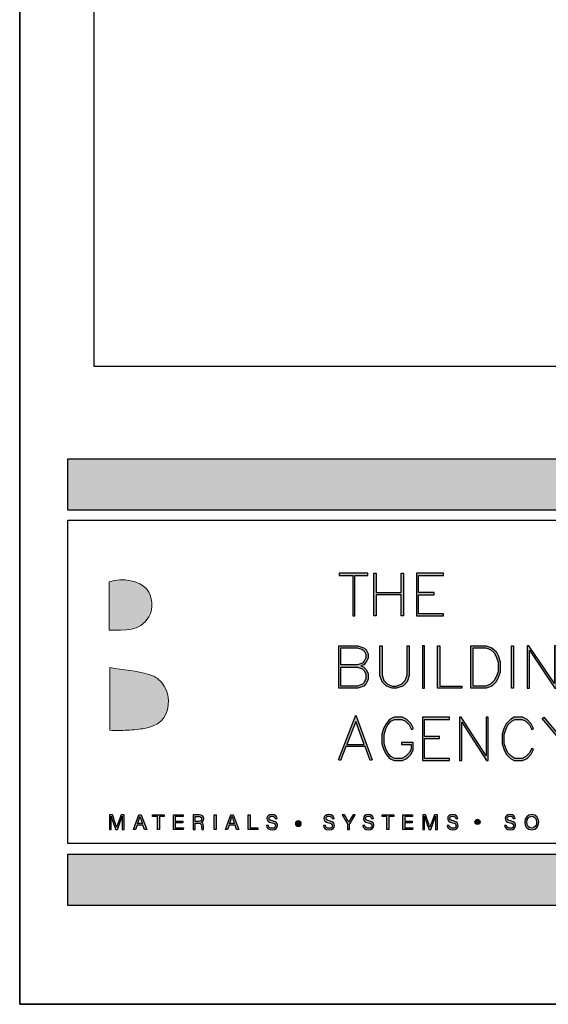
# Model space of a CAD drawing. Units: millimetres. Extents: x 602561 to 606554, y 79393 to 88086.
# Drawn here: x 604040 to 604090, y 82004 to 82098 of the extents above; entities that cross this region are included whole.
import ezdxf

# ---------------------------------------------------------------- set-up
doc = ezdxf.new("R2010")
doc.units = ezdxf.units.MM
doc.layers.get('Defpoints').update_dxf_attribs({"color": 6})
doc.layers.add('0-txt', color=7, linetype='Continuous')
doc.layers.add('_Building Agency Blue', color=7, linetype='Continuous', true_color=0x005d96)

# ---------------------------------------------------------------- blocks, each defined once
blk = doc.blocks.new('Building Agency - LogoBig2')
at = {"layer": '_Building Agency Blue'}
h = blk.add_hatch(color=256, dxfattribs=at)
h.dxf.hatch_style = 1
edge = h.paths.add_edge_path()
edge.add_spline(control_points=[(37.01, 32.89), (35.95, 32.91), (33.97, 32.91), (33.97, 32.91), (33.79, 35.03), (33.62, 36.92), (33.44, 38.92), (33.44, 38.92), (38.89, 38.92), (38.89, 38.92), (37.49, 42.55), (36.15, 45.99), (34.72, 49.69), (33.58, 46.8), (32.54, 44.16), (31.47, 41.47), (30.35, 42.21), (29.33, 42.88), (27.96, 43.78), (28.33, 43.98), (28.67, 44.1), (28.92, 44.32), (31.59, 46.74), (32.28, 50.37), (30.59, 53.55), (30.18, 54.33), (30.19, 54.92), (30.5, 55.69), (31.59, 58.39), (31.56, 58.4), (34.52, 58.4), (37.79, 58.4), (37.79, 58.4), (38.98, 55.32), (42.54, 46.07), (46.09, 36.81), (49.65, 27.56), (49.78, 27.2), (49.89, 26.84), (50.07, 26.32), (48, 26.32), (46.06, 26.29), (44.12, 26.35), (43.87, 26.36), (43.54, 26.79), (43.42, 27.1), (42.77, 28.7), (42.14, 30.31), (41.57, 31.95), (41.32, 32.68), (40.96, 32.96), (40.16, 32.93), (38.06, 32.87), (37.01, 32.89), (37.01, 32.89)], knot_values=[0, 0, 0, 0, 1, 2, 3, 4, 5, 6, 7, 8, 9, 10, 11, 12, 13, 14, 15, 16, 17, 18, 19, 20, 21, 22, 23, 24, 25, 26, 27, 28, 29, 30, 31, 32, 33, 34, 35, 36, 37, 38, 39, 40, 41, 42, 43, 44, 45, 46, 47, 48, 49, 50, 51, 51, 51, 51, 52], degree=3, periodic=0)
h = blk.add_hatch(color=256, dxfattribs=at)
h.dxf.hatch_style = 1
edge = h.paths.add_edge_path()
edge.add_spline(control_points=[(19.54, 45.43), (19.54, 45.43), (19.54, 52.25), (19.54, 52.25), (21.41, 52.86), (23.8, 52.38), (24.79, 51.2), (25.63, 50.2), (25.8, 48.52), (25.08, 47.31), (23.8, 45.17), (21.69, 45.46), (19.54, 45.43)], knot_values=[0, 0, 0, 0, 1, 1, 1, 2, 2, 2, 3, 3, 3, 4, 4, 4, 4], degree=3, periodic=0)
h = blk.add_hatch(color=256, dxfattribs=at)
h.dxf.hatch_style = 1
h.paths.add_polyline_path([(54.03, 47.44), (54.03, 53.13), (55.84, 53.13), (55.84, 53.43), (51.82, 53.43), (51.82, 53.13), (53.73, 53.13), (53.73, 47.44)])
h = blk.add_hatch(color=256, dxfattribs=at)
h.dxf.hatch_style = 1
h.paths.add_polyline_path([(57.01, 53.43), (57.01, 50.72), (60.54, 50.72), (60.54, 53.43), (60.84, 53.43), (60.84, 47.44), (60.54, 47.44), (60.54, 50.42), (57.01, 50.42), (57.01, 47.44), (56.71, 47.44), (56.71, 53.43)])
h = blk.add_hatch(color=256, dxfattribs=at)
h.dxf.hatch_style = 1
h.paths.add_polyline_path([(65.17, 50.72), (62.98, 50.72), (62.98, 53.13), (66.47, 53.13), (66.47, 53.43), (62.68, 53.43), (62.68, 47.44), (66.47, 47.44), (66.47, 47.74), (62.98, 47.74), (62.98, 50.42), (65.17, 50.42)])
h = blk.add_hatch(color=256, dxfattribs=at)
h.dxf.hatch_style = 1
h.paths.add_polyline_path([(54.87, 40.41), (55.27, 40.26), (55.59, 39.94), (55.89, 39.33), (55.89, 38.51), (55.59, 37.9), (55.27, 37.58), (54.47, 37.28), (51.77, 37.28), (51.77, 43.26), (54.47, 43.26), (55.25, 42.97), (55.58, 42.75), (55.89, 42.12), (55.89, 41.49), (55.59, 40.88), (55.27, 40.56)])
h.paths.add_polyline_path([(52.07, 40.26), (54.41, 40.26), (55.1, 40), (55.34, 39.76), (55.59, 39.26), (55.59, 38.58), (55.34, 38.07), (55.1, 37.84), (54.41, 37.58), (52.07, 37.58)], flags=16)
h.paths.add_polyline_path([(52.07, 40.56), (52.07, 42.96), (54.41, 42.96), (55.12, 42.7), (55.35, 42.55), (55.59, 42.05), (55.59, 41.56), (55.34, 41.06), (55.1, 40.82), (54.41, 40.56)], flags=16)
h = blk.add_hatch(color=256, dxfattribs=at)
h.dxf.hatch_style = 1
h.paths.add_polyline_path([(57.85, 43.26), (57.85, 39.13), (58.11, 38.35), (58.62, 37.84), (59.31, 37.58), (59.82, 37.58), (60.6, 37.84), (61.11, 38.35), (61.37, 39.13), (61.37, 43.26), (61.67, 43.26), (61.67, 39.08), (61.38, 38.18), (60.77, 37.58), (59.87, 37.28), (59.26, 37.28), (58.46, 37.58), (57.85, 38.18), (57.55, 39.08), (57.55, 43.26)])
h = blk.add_hatch(color=256, dxfattribs=at)
h.dxf.hatch_style = 1
h.paths.add_polyline_path([(63.52, 43.26), (63.52, 37.28), (63.82, 37.28), (63.82, 43.26)])
h = blk.add_hatch(color=256, dxfattribs=at)
h.dxf.hatch_style = 1
h.paths.add_polyline_path([(69.08, 37.28), (65.66, 37.28), (65.66, 43.26), (65.96, 43.26), (65.96, 37.58), (69.08, 37.58)])
h = blk.add_hatch(color=256, dxfattribs=at)
h.dxf.hatch_style = 1
h.paths.add_polyline_path([(70.33, 37.28), (70.33, 43.26), (72.46, 43.26), (73.26, 42.97), (73.86, 42.46), (74.16, 41.87), (74.45, 40.99), (74.45, 39.54), (74.16, 38.77), (73.86, 38.18), (73.26, 37.58), (72.46, 37.28)])
h.paths.add_polyline_path([(70.63, 37.58), (70.63, 42.96), (72.41, 42.96), (73.1, 42.7), (73.62, 42.27), (73.88, 41.75), (74.15, 40.95), (74.15, 39.6), (73.88, 38.89), (73.62, 38.35), (73.1, 37.84), (72.41, 37.58)], flags=16)
h = blk.add_hatch(color=256, dxfattribs=at)
h.dxf.hatch_style = 1
h.paths.add_polyline_path([(76.01, 37.28), (76.01, 43.26), (76.31, 43.26), (76.31, 37.28)])
h = blk.add_hatch(color=256, dxfattribs=at)
h.dxf.hatch_style = 1
h.paths.add_polyline_path([(78.25, 43.26), (78.25, 37.28), (78.55, 37.28), (78.55, 42.62), (82.14, 37.28), (82.37, 37.28), (82.37, 43.26), (82.07, 43.26), (82.07, 37.92), (78.48, 43.26)])
h = blk.add_hatch(color=256, dxfattribs=at)
h.dxf.hatch_style = 1
edge = h.paths.add_edge_path()
edge.add_spline(control_points=[(19.6, 40.18), (21.54, 39.86), (23.38, 39.74), (25.11, 39.23), (27.01, 38.67), (28.02, 36.81), (27.82, 34.9), (27.62, 33.03), (26.43, 31.9), (24.27, 31.59), (23.44, 31.47), (22.59, 31.41), (21.75, 31.37), (21.07, 31.33), (20.38, 31.36), (19.6, 31.36), (19.6, 31.36), (19.6, 40.18), (19.6, 40.18)], knot_values=[0, 0, 0, 0, 1, 1, 1, 2, 2, 2, 3, 3, 3, 4, 4, 4, 5, 5, 5, 6, 6, 6, 6], degree=3, periodic=0)
h = blk.add_hatch(color=256, dxfattribs=at)
h.dxf.hatch_style = 1
h.paths.add_polyline_path([(55.36, 29.37), (54.16, 32.62), (52.9, 29.37)], flags=16)
h.paths.add_polyline_path([(55.47, 29.07), (52.78, 29.07), (52.02, 27.12), (51.75, 27.22), (54.16, 33.47), (56.48, 27.22), (56.2, 27.12)])
h = blk.add_hatch(color=256, dxfattribs=at)
h.dxf.hatch_style = 1
h.paths.add_polyline_path([(82.63, 30.29), (80.35, 33.04), (80.58, 33.23), (82.78, 30.58), (84.89, 33.23), (85.12, 33.05), (82.93, 30.29), (82.93, 27.11), (82.63, 27.11)])
h = blk.add_hatch(color=256, dxfattribs=at)
h.dxf.hatch_style = 1
h.paths.add_polyline_path([(60.59, 29.35), (61.93, 29.35), (61.93, 28.7), (61.68, 28.19), (61.16, 27.67), (60.65, 27.41), (59.6, 27.41), (59.1, 27.66), (58.67, 28.19), (58.4, 28.72), (58.13, 29.53), (58.13, 30.78), (58.4, 31.59), (58.67, 32.12), (59.1, 32.64), (59.6, 32.89), (60.65, 32.89), (61.16, 32.64), (61.68, 32.12), (61.99, 31.49), (62.26, 31.62), (61.93, 32.29), (61.33, 32.89), (60.72, 33.19), (59.53, 33.19), (58.91, 32.88), (58.41, 32.29), (58.12, 31.7), (57.83, 30.83), (57.83, 29.48), (58.12, 28.6), (58.41, 28.02), (58.91, 27.42), (59.53, 27.11), (60.72, 27.11), (61.33, 27.42), (61.93, 28.01), (62.23, 28.63), (62.23, 29.65), (60.59, 29.65)])
h = blk.add_hatch(color=256, dxfattribs=at)
h.dxf.hatch_style = 1
h.paths.add_polyline_path([(65.91, 30.19), (65.91, 30.49), (63.82, 30.49), (63.82, 32.89), (67.31, 32.89), (67.31, 33.19), (63.52, 33.19), (63.52, 27.11), (67.31, 27.11), (67.31, 27.41), (63.82, 27.41), (63.82, 30.19)])
h = blk.add_hatch(color=256, dxfattribs=at)
h.dxf.hatch_style = 1
h.paths.add_polyline_path([(68.74, 33.19), (68.74, 27.11), (69.04, 27.11), (69.04, 32.53), (72.54, 27.11), (72.77, 27.11), (72.77, 33.19), (72.47, 33.19), (72.47, 27.77), (68.97, 33.19)])
h = blk.add_hatch(color=256, dxfattribs=at)
h.dxf.hatch_style = 1
h.paths.add_polyline_path([(79.14, 28.68), (78.87, 28.82), (78.56, 28.19), (78.03, 27.67), (77.53, 27.41), (76.48, 27.41), (76.07, 27.66), (75.54, 28.19), (75.28, 28.72), (75.01, 29.53), (75.01, 30.78), (75.28, 31.59), (75.54, 32.12), (76.07, 32.65), (76.48, 32.89), (77.53, 32.89), (78.03, 32.64), (78.56, 32.11), (78.87, 31.49), (79.14, 31.62), (78.8, 32.29), (78.21, 32.89), (77.6, 33.19), (76.4, 33.19), (75.88, 32.88), (75.29, 32.29), (75, 31.7), (74.71, 30.83), (74.71, 29.48), (75, 28.6), (75.29, 28.01), (75.88, 27.42), (76.4, 27.11), (77.6, 27.11), (78.21, 27.42), (78.8, 28.01)])
h = blk.add_hatch(color=256, dxfattribs=at)
h.dxf.hatch_style = 1
edge = h.paths.add_edge_path()
edge.add_spline(control_points=[(21.34, 18.29), (21.34, 18.68), (21.35, 19.07), (21.35, 19.29), (21.35, 19.29), (21.34, 19.29), (21.34, 19.29), (21.25, 18.95), (20.92, 18.06), (20.68, 17.4), (20.68, 17.4), (20.43, 17.4), (20.43, 17.4), (20.25, 17.93), (19.9, 18.94), (19.8, 19.3), (19.8, 19.3), (19.79, 19.3), (19.79, 19.3), (19.81, 19.06), (19.82, 18.59), (19.82, 18.23), (19.82, 18.23), (19.82, 17.4), (19.82, 17.4), (19.82, 17.4), (19.56, 17.4), (19.56, 17.4), (19.56, 17.4), (19.56, 19.49), (19.56, 19.49), (19.56, 19.49), (19.97, 19.49), (19.97, 19.49), (20.21, 18.84), (20.5, 18), (20.57, 17.74), (20.57, 17.74), (20.57, 17.74), (20.57, 17.74), (20.62, 17.94), (20.96, 18.86), (21.21, 19.49), (21.21, 19.49), (21.61, 19.49), (21.61, 19.49), (21.61, 19.49), (21.61, 17.4), (21.61, 17.4), (21.61, 17.4), (21.34, 17.4), (21.34, 17.4), (21.34, 17.4), (21.34, 18.29), (21.34, 18.29)], knot_values=[0, 0, 0, 0, 1, 1, 1, 2, 2, 2, 3, 3, 3, 4, 4, 4, 5, 5, 5, 6, 6, 6, 7, 7, 7, 8, 8, 8, 9, 9, 9, 10, 10, 10, 11, 11, 11, 12, 12, 12, 13, 13, 13, 14, 14, 14, 15, 15, 15, 16, 16, 16, 17, 17, 17, 18, 18, 18, 18], degree=3, periodic=0)
h = blk.add_hatch(color=256, dxfattribs=at)
h.dxf.hatch_style = 1
h.paths.add_polyline_path([(23.44, 18.03), (23.21, 17.4), (22.94, 17.4), (23.68, 19.49), (24.02, 19.49), (24.8, 17.4), (24.5, 17.4), (24.27, 18.03)])
edge = h.paths.add_edge_path(flags=16)
edge.add_spline(control_points=[(24.2, 18.26), (24, 18.81), (23.89, 19.11), (23.85, 19.26), (23.85, 19.26), (23.85, 19.26), (23.85, 19.26), (23.79, 19.09), (23.67, 18.73), (23.51, 18.26), (23.51, 18.26), (24.2, 18.26), (24.2, 18.26)], knot_values=[0, 0, 0, 0, 1, 1, 1, 2, 2, 2, 3, 3, 3, 4, 4, 4, 4], degree=3, periodic=0)
h = blk.add_hatch(color=256, dxfattribs=at)
h.dxf.hatch_style = 1
h.paths.add_polyline_path([(26.3, 19.25), (25.62, 19.25), (25.62, 19.49), (27.25, 19.49), (27.25, 19.25), (26.58, 19.25), (26.58, 17.4), (26.3, 17.4)])
h = blk.add_hatch(color=256, dxfattribs=at)
h.dxf.hatch_style = 1
h.paths.add_polyline_path([(28.81, 18.38), (28.81, 17.64), (29.96, 17.64), (29.92, 17.4), (28.54, 17.4), (28.54, 19.49), (29.9, 19.49), (29.9, 19.25), (28.81, 19.25), (28.81, 18.61), (29.85, 18.61), (29.85, 18.38)])
h = blk.add_hatch(color=256, dxfattribs=at)
h.dxf.hatch_style = 1
edge = h.paths.add_edge_path(flags=16)
edge.add_spline(control_points=[(31.6, 18.55), (31.6, 18.55), (32.05, 18.55), (32.05, 18.55), (32.37, 18.55), (32.51, 18.67), (32.51, 18.91), (32.51, 19.13), (32.37, 19.26), (32.08, 19.26), (32.08, 19.26), (31.6, 19.26), (31.6, 19.26), (31.6, 19.26), (31.6, 18.55), (31.6, 18.55)], knot_values=[0, 0, 0, 0, 1, 1, 1, 2, 2, 2, 3, 3, 3, 4, 4, 4, 5, 5, 5, 5], degree=3, periodic=0)
edge = h.paths.add_edge_path()
edge.add_spline(control_points=[(31.6, 18.32), (31.6, 18.32), (31.6, 17.4), (31.6, 17.4), (31.6, 17.4), (31.32, 17.4), (31.32, 17.4), (31.32, 17.4), (31.32, 19.49), (31.32, 19.49), (31.32, 19.49), (32.14, 19.49), (32.14, 19.49), (32.57, 19.49), (32.8, 19.26), (32.8, 18.93), (32.8, 18.66), (32.64, 18.49), (32.44, 18.44), (32.61, 18.39), (32.76, 18.27), (32.76, 17.9), (32.76, 17.9), (32.76, 17.81), (32.76, 17.81), (32.76, 17.67), (32.75, 17.49), (32.79, 17.4), (32.79, 17.4), (32.52, 17.4), (32.52, 17.4), (32.48, 17.49), (32.48, 17.65), (32.48, 17.85), (32.48, 17.85), (32.48, 17.89), (32.48, 17.89), (32.48, 18.19), (32.4, 18.32), (32.03, 18.32), (32.03, 18.32), (31.6, 18.32), (31.6, 18.32)], knot_values=[0, 0, 0, 0, 1, 1, 1, 2, 2, 2, 3, 3, 3, 4, 4, 4, 5, 5, 5, 6, 6, 6, 7, 7, 7, 8, 8, 8, 9, 9, 9, 10, 10, 10, 11, 11, 11, 12, 12, 12, 13, 13, 13, 14, 14, 14, 14], degree=3, periodic=0)
h = blk.add_hatch(color=256, dxfattribs=at)
h.dxf.hatch_style = 1
h.paths.add_polyline_path([(34.54, 19.49), (34.54, 17.4), (34.26, 17.4), (34.26, 19.49)])
h = blk.add_hatch(color=256, dxfattribs=at)
h.dxf.hatch_style = 1
edge = h.paths.add_edge_path(flags=16)
edge.add_spline(control_points=[(37.13, 18.26), (36.93, 18.81), (36.82, 19.11), (36.78, 19.26), (36.78, 19.26), (36.77, 19.26), (36.77, 19.26), (36.72, 19.09), (36.6, 18.73), (36.44, 18.26), (36.44, 18.26), (37.13, 18.26), (37.13, 18.26)], knot_values=[0, 0, 0, 0, 1, 1, 1, 2, 2, 2, 3, 3, 3, 4, 4, 4, 4], degree=3, periodic=0)
h.paths.add_polyline_path([(36.37, 18.03), (36.14, 17.4), (35.87, 17.4), (36.61, 19.49), (36.95, 19.49), (37.73, 17.4), (37.43, 17.4), (37.2, 18.03)])
h = blk.add_hatch(color=256, dxfattribs=at)
h.dxf.hatch_style = 1
h.paths.add_polyline_path([(39.05, 19.49), (39.33, 19.49), (39.33, 17.64), (40.42, 17.64), (40.38, 17.4), (39.05, 17.4)])
h = blk.add_hatch(color=256, dxfattribs=at)
h.dxf.hatch_style = 1
edge = h.paths.add_edge_path()
edge.add_spline(control_points=[(41.89, 17.98), (41.95, 17.73), (42.12, 17.6), (42.42, 17.6), (42.75, 17.6), (42.88, 17.75), (42.88, 17.95), (42.88, 18.16), (42.77, 18.27), (42.36, 18.37), (41.86, 18.49), (41.69, 18.66), (41.69, 18.96), (41.69, 19.27), (41.92, 19.52), (42.39, 19.52), (42.89, 19.52), (43.09, 19.23), (43.12, 18.96), (43.12, 18.96), (42.84, 18.96), (42.84, 18.96), (42.8, 19.14), (42.68, 19.3), (42.38, 19.3), (42.12, 19.3), (41.98, 19.18), (41.98, 18.98), (41.98, 18.79), (42.1, 18.71), (42.46, 18.62), (43.06, 18.48), (43.17, 18.24), (43.17, 17.97), (43.17, 17.64), (42.92, 17.37), (42.41, 17.37), (41.88, 17.37), (41.65, 17.66), (41.61, 17.98), (41.61, 17.98), (41.89, 17.98), (41.89, 17.98)], knot_values=[0, 0, 0, 0, 1, 1, 1, 2, 2, 2, 3, 3, 3, 4, 4, 4, 5, 5, 5, 6, 6, 6, 7, 7, 7, 8, 8, 8, 9, 9, 9, 10, 10, 10, 11, 11, 11, 12, 12, 12, 13, 13, 13, 14, 14, 14, 14], degree=3, periodic=0)
h = blk.add_hatch(color=256, dxfattribs=at)
h.dxf.hatch_style = 1
edge = h.paths.add_edge_path()
edge.add_spline(control_points=[(49.89, 17.98), (49.95, 17.73), (50.12, 17.6), (50.42, 17.6), (50.75, 17.6), (50.88, 17.75), (50.88, 17.95), (50.88, 18.16), (50.77, 18.27), (50.35, 18.37), (49.86, 18.49), (49.69, 18.66), (49.69, 18.96), (49.69, 19.27), (49.92, 19.52), (50.39, 19.52), (50.88, 19.52), (51.09, 19.23), (51.12, 18.96), (51.12, 18.96), (50.84, 18.96), (50.84, 18.96), (50.8, 19.14), (50.68, 19.3), (50.38, 19.3), (50.12, 19.3), (49.98, 19.18), (49.98, 18.98), (49.98, 18.79), (50.1, 18.71), (50.46, 18.62), (51.06, 18.48), (51.16, 18.24), (51.16, 17.97), (51.16, 17.64), (50.92, 17.37), (50.4, 17.37), (49.88, 17.37), (49.65, 17.66), (49.61, 17.98), (49.61, 17.98), (49.89, 17.98), (49.89, 17.98)], knot_values=[0, 0, 0, 0, 1, 1, 1, 2, 2, 2, 3, 3, 3, 4, 4, 4, 5, 5, 5, 6, 6, 6, 7, 7, 7, 8, 8, 8, 9, 9, 9, 10, 10, 10, 11, 11, 11, 12, 12, 12, 13, 13, 13, 14, 14, 14, 14], degree=3, periodic=0)
h = blk.add_hatch(color=256, dxfattribs=at)
h.dxf.hatch_style = 1
edge = h.paths.add_edge_path()
edge.add_spline(control_points=[(53.02, 17.4), (53.02, 17.4), (53.02, 18.17), (53.02, 18.17), (53.02, 18.19), (53.02, 18.21), (53.01, 18.22), (53.01, 18.22), (52.27, 19.49), (52.27, 19.49), (52.27, 19.49), (52.59, 19.49), (52.59, 19.49), (52.78, 19.15), (53.08, 18.61), (53.18, 18.43), (53.27, 18.61), (53.58, 19.15), (53.78, 19.49), (53.78, 19.49), (54.07, 19.49), (54.07, 19.49), (54.07, 19.49), (53.31, 18.22), (53.31, 18.22), (53.3, 18.2), (53.3, 18.19), (53.3, 18.16), (53.3, 18.16), (53.3, 17.4), (53.3, 17.4), (53.3, 17.4), (53.02, 17.4), (53.02, 17.4)], knot_values=[0, 0, 0, 0, 1, 1, 1, 2, 2, 2, 3, 3, 3, 4, 4, 4, 5, 5, 5, 6, 6, 6, 7, 7, 7, 8, 8, 8, 9, 9, 9, 10, 10, 10, 11, 11, 11, 11], degree=3, periodic=0)
h = blk.add_hatch(color=256, dxfattribs=at)
h.dxf.hatch_style = 1
edge = h.paths.add_edge_path()
edge.add_spline(control_points=[(55.43, 17.98), (55.49, 17.73), (55.66, 17.6), (55.96, 17.6), (56.29, 17.6), (56.42, 17.75), (56.42, 17.95), (56.42, 18.16), (56.32, 18.27), (55.9, 18.37), (55.4, 18.49), (55.23, 18.66), (55.23, 18.96), (55.23, 19.27), (55.46, 19.52), (55.93, 19.52), (56.43, 19.52), (56.63, 19.23), (56.66, 18.96), (56.66, 18.96), (56.38, 18.96), (56.38, 18.96), (56.34, 19.14), (56.22, 19.3), (55.92, 19.3), (55.66, 19.3), (55.52, 19.18), (55.52, 18.98), (55.52, 18.79), (55.64, 18.71), (56.01, 18.62), (56.6, 18.48), (56.71, 18.24), (56.71, 17.97), (56.71, 17.64), (56.46, 17.37), (55.95, 17.37), (55.42, 17.37), (55.19, 17.66), (55.15, 17.98), (55.15, 17.98), (55.43, 17.98), (55.43, 17.98)], knot_values=[0, 0, 0, 0, 1, 1, 1, 2, 2, 2, 3, 3, 3, 4, 4, 4, 5, 5, 5, 6, 6, 6, 7, 7, 7, 8, 8, 8, 9, 9, 9, 10, 10, 10, 11, 11, 11, 12, 12, 12, 13, 13, 13, 14, 14, 14, 14], degree=3, periodic=0)
h = blk.add_hatch(color=256, dxfattribs=at)
h.dxf.hatch_style = 1
h.paths.add_polyline_path([(58.53, 19.25), (57.86, 19.25), (57.86, 19.49), (59.49, 19.49), (59.49, 19.25), (58.81, 19.25), (58.81, 17.4), (58.53, 17.4)])
h = blk.add_hatch(color=256, dxfattribs=at)
h.dxf.hatch_style = 1
h.paths.add_polyline_path([(61.05, 18.38), (61.05, 17.64), (62.19, 17.64), (62.15, 17.4), (60.77, 17.4), (60.77, 19.49), (62.14, 19.49), (62.14, 19.25), (61.05, 19.25), (61.05, 18.61), (62.09, 18.61), (62.09, 18.38)])
h = blk.add_hatch(color=256, dxfattribs=at)
h.dxf.hatch_style = 1
edge = h.paths.add_edge_path()
edge.add_spline(control_points=[(65.34, 18.29), (65.34, 18.68), (65.35, 19.07), (65.36, 19.29), (65.36, 19.29), (65.35, 19.29), (65.35, 19.29), (65.26, 18.95), (64.92, 18.06), (64.68, 17.4), (64.68, 17.4), (64.43, 17.4), (64.43, 17.4), (64.25, 17.93), (63.9, 18.94), (63.81, 19.3), (63.81, 19.3), (63.8, 19.3), (63.8, 19.3), (63.81, 19.06), (63.82, 18.59), (63.82, 18.23), (63.82, 18.23), (63.82, 17.4), (63.82, 17.4), (63.82, 17.4), (63.56, 17.4), (63.56, 17.4), (63.56, 17.4), (63.56, 19.49), (63.56, 19.49), (63.56, 19.49), (63.97, 19.49), (63.97, 19.49), (64.21, 18.84), (64.5, 18), (64.57, 17.74), (64.57, 17.74), (64.58, 17.74), (64.58, 17.74), (64.63, 17.94), (64.97, 18.86), (65.21, 19.49), (65.21, 19.49), (65.62, 19.49), (65.62, 19.49), (65.62, 19.49), (65.62, 17.4), (65.62, 17.4), (65.62, 17.4), (65.34, 17.4), (65.34, 17.4), (65.34, 17.4), (65.34, 18.29), (65.34, 18.29)], knot_values=[0, 0, 0, 0, 1, 1, 1, 2, 2, 2, 3, 3, 3, 4, 4, 4, 5, 5, 5, 6, 6, 6, 7, 7, 7, 8, 8, 8, 9, 9, 9, 10, 10, 10, 11, 11, 11, 12, 12, 12, 13, 13, 13, 14, 14, 14, 15, 15, 15, 16, 16, 16, 17, 17, 17, 18, 18, 18, 18], degree=3, periodic=0)
h = blk.add_hatch(color=256, dxfattribs=at)
h.dxf.hatch_style = 1
edge = h.paths.add_edge_path()
edge.add_spline(control_points=[(67.27, 17.98), (67.33, 17.73), (67.5, 17.6), (67.8, 17.6), (68.13, 17.6), (68.26, 17.75), (68.26, 17.95), (68.26, 18.16), (68.15, 18.27), (67.73, 18.37), (67.24, 18.49), (67.07, 18.66), (67.07, 18.96), (67.07, 19.27), (67.3, 19.52), (67.77, 19.52), (68.26, 19.52), (68.47, 19.23), (68.5, 18.96), (68.5, 18.96), (68.21, 18.96), (68.21, 18.96), (68.18, 19.14), (68.06, 19.3), (67.76, 19.3), (67.5, 19.3), (67.36, 19.18), (67.36, 18.98), (67.36, 18.79), (67.48, 18.71), (67.84, 18.62), (68.44, 18.48), (68.54, 18.24), (68.54, 17.97), (68.54, 17.64), (68.29, 17.37), (67.78, 17.37), (67.26, 17.37), (67.03, 17.66), (66.99, 17.98), (66.99, 17.98), (67.27, 17.98), (67.27, 17.98)], knot_values=[0, 0, 0, 0, 1, 1, 1, 2, 2, 2, 3, 3, 3, 4, 4, 4, 5, 5, 5, 6, 6, 6, 7, 7, 7, 8, 8, 8, 9, 9, 9, 10, 10, 10, 11, 11, 11, 12, 12, 12, 13, 13, 13, 14, 14, 14, 14], degree=3, periodic=0)
h = blk.add_hatch(color=256, dxfattribs=at)
h.dxf.hatch_style = 1
edge = h.paths.add_edge_path()
edge.add_spline(control_points=[(75.33, 17.98), (75.39, 17.73), (75.56, 17.6), (75.87, 17.6), (76.19, 17.6), (76.32, 17.75), (76.32, 17.95), (76.32, 18.16), (76.22, 18.27), (75.8, 18.37), (75.31, 18.49), (75.14, 18.66), (75.14, 18.96), (75.14, 19.27), (75.36, 19.52), (75.83, 19.52), (76.33, 19.52), (76.53, 19.23), (76.56, 18.96), (76.56, 18.96), (76.28, 18.96), (76.28, 18.96), (76.24, 19.14), (76.13, 19.3), (75.82, 19.3), (75.57, 19.3), (75.42, 19.18), (75.42, 18.98), (75.42, 18.79), (75.54, 18.71), (75.91, 18.62), (76.5, 18.48), (76.61, 18.24), (76.61, 17.97), (76.61, 17.64), (76.36, 17.37), (75.85, 17.37), (75.32, 17.37), (75.1, 17.66), (75.05, 17.98), (75.05, 17.98), (75.33, 17.98), (75.33, 17.98)], knot_values=[0, 0, 0, 0, 1, 1, 1, 2, 2, 2, 3, 3, 3, 4, 4, 4, 5, 5, 5, 6, 6, 6, 7, 7, 7, 8, 8, 8, 9, 9, 9, 10, 10, 10, 11, 11, 11, 12, 12, 12, 13, 13, 13, 14, 14, 14, 14], degree=3, periodic=0)
h = blk.add_hatch(color=256, dxfattribs=at)
h.dxf.hatch_style = 1
edge = h.paths.add_edge_path(flags=16)
edge.add_spline(control_points=[(78.2, 18.45), (78.2, 18), (78.43, 17.61), (78.88, 17.61), (79.36, 17.61), (79.56, 18.01), (79.56, 18.45), (79.56, 18.9), (79.34, 19.28), (78.88, 19.28), (78.41, 19.28), (78.2, 18.9), (78.2, 18.45)], knot_values=[0, 0, 0, 0, 1, 1, 1, 2, 2, 2, 3, 3, 3, 4, 4, 4, 4], degree=3, periodic=0)
edge = h.paths.add_edge_path()
edge.add_spline(control_points=[(79.85, 18.46), (79.85, 17.88), (79.52, 17.37), (78.87, 17.37), (78.25, 17.37), (77.91, 17.85), (77.91, 18.44), (77.91, 19.04), (78.26, 19.52), (78.89, 19.52), (79.48, 19.52), (79.85, 19.08), (79.85, 18.46)], knot_values=[0, 0, 0, 0, 1, 1, 1, 2, 2, 2, 3, 3, 3, 4, 4, 4, 4], degree=3, periodic=0)
h = blk.add_hatch(color=256, dxfattribs=at)
h.dxf.hatch_style = 1
edge = h.paths.add_edge_path()
edge.add_spline(control_points=[(45.68, 18.25), (45.68, 18.45), (45.87, 18.62), (46.1, 18.62), (46.33, 18.62), (46.51, 18.45), (46.51, 18.25), (46.51, 18.04), (46.33, 17.88), (46.1, 17.88), (45.87, 17.88), (45.68, 18.04), (45.68, 18.25)], knot_values=[0, 0, 0, 0, 1, 1, 1, 2, 2, 2, 3, 3, 3, 4, 4, 4, 4], degree=3, periodic=0)
h = blk.add_hatch(color=256, dxfattribs=at)
h.dxf.hatch_style = 1
edge = h.paths.add_edge_path()
edge.add_spline(control_points=[(71.62, 18.49), (71.62, 18.69), (71.46, 18.85), (71.26, 18.85), (71.06, 18.85), (70.89, 18.69), (70.89, 18.49), (70.89, 18.29), (71.06, 18.13), (71.26, 18.13), (71.46, 18.13), (71.62, 18.29), (71.62, 18.49)], knot_values=[0, 0, 0, 0, 1, 1, 1, 2, 2, 2, 3, 3, 3, 4, 4, 4, 4], degree=3, periodic=0)
for points in [[(54.03, 47.44), (54.03, 53.13), (55.84, 53.13), (55.84, 53.43), (51.82, 53.43), (51.82, 53.13), (53.73, 53.13), (53.73, 47.44)], [(57.01, 53.43), (57.01, 50.72), (60.54, 50.72), (60.54, 53.43), (60.84, 53.43), (60.84, 47.44), (60.54, 47.44), (60.54, 50.42), (57.01, 50.42), (57.01, 47.44), (56.71, 47.44), (56.71, 53.43)], [(65.17, 50.72), (62.98, 50.72), (62.98, 53.13), (66.47, 53.13), (66.47, 53.43), (62.68, 53.43), (62.68, 47.44), (66.47, 47.44), (66.47, 47.74), (62.98, 47.74), (62.98, 50.42), (65.17, 50.42)], [(54.87, 40.41), (55.27, 40.26), (55.59, 39.94), (55.89, 39.33), (55.89, 38.51), (55.59, 37.9), (55.27, 37.58), (54.47, 37.28), (51.77, 37.28), (51.77, 43.26), (54.47, 43.26), (55.25, 42.97), (55.58, 42.75), (55.89, 42.12), (55.89, 41.49), (55.59, 40.88), (55.27, 40.56)], [(52.07, 40.56), (52.07, 42.96), (54.41, 42.96), (55.12, 42.7), (55.35, 42.55), (55.59, 42.05), (55.59, 41.56), (55.34, 41.06), (55.1, 40.82), (54.41, 40.56)], [(57.85, 43.26), (57.85, 39.13), (58.11, 38.35), (58.62, 37.84), (59.31, 37.58), (59.82, 37.58), (60.6, 37.84), (61.11, 38.35), (61.37, 39.13), (61.37, 43.26), (61.67, 43.26), (61.67, 39.08), (61.38, 38.18), (60.77, 37.58), (59.87, 37.28), (59.26, 37.28), (58.46, 37.58), (57.85, 38.18), (57.55, 39.08), (57.55, 43.26)], [(63.52, 43.26), (63.52, 37.28), (63.82, 37.28), (63.82, 43.26)], [(69.08, 37.28), (65.66, 37.28), (65.66, 43.26), (65.96, 43.26), (65.96, 37.58), (69.08, 37.58)], [(70.33, 37.28), (70.33, 43.26), (72.46, 43.26), (73.26, 42.97), (73.86, 42.46), (74.16, 41.87), (74.45, 40.99), (74.45, 39.54), (74.16, 38.77), (73.86, 38.18), (73.26, 37.58), (72.46, 37.28)], [(70.63, 37.58), (70.63, 42.96), (72.41, 42.96), (73.1, 42.7), (73.62, 42.27), (73.88, 41.75), (74.15, 40.95), (74.15, 39.6), (73.88, 38.89), (73.62, 38.35), (73.1, 37.84), (72.41, 37.58)], [(76.01, 37.28), (76.01, 43.26), (76.31, 43.26), (76.31, 37.28)], [(78.25, 43.26), (78.25, 37.28), (78.55, 37.28), (78.55, 42.62), (82.14, 37.28), (82.37, 37.28), (82.37, 43.26), (82.07, 43.26), (82.07, 37.92), (78.48, 43.26)], [(52.07, 40.26), (54.41, 40.26), (55.1, 40), (55.34, 39.76), (55.59, 39.26), (55.59, 38.58), (55.34, 38.07), (55.1, 37.84), (54.41, 37.58), (52.07, 37.58)], [(55.47, 29.07), (52.78, 29.07), (52.02, 27.12), (51.75, 27.22), (54.16, 33.47), (56.48, 27.22), (56.2, 27.12)], [(82.63, 30.29), (80.35, 33.04), (80.58, 33.23), (82.78, 30.58), (84.89, 33.23), (85.12, 33.05), (82.93, 30.29), (82.93, 27.11), (82.63, 27.11)], [(55.36, 29.37), (54.16, 32.62), (52.9, 29.37)], [(60.59, 29.35), (61.93, 29.35), (61.93, 28.7), (61.68, 28.19), (61.16, 27.67), (60.65, 27.41), (59.6, 27.41), (59.1, 27.66), (58.67, 28.19), (58.4, 28.72), (58.13, 29.53), (58.13, 30.78), (58.4, 31.59), (58.67, 32.12), (59.1, 32.64), (59.6, 32.89), (60.65, 32.89), (61.16, 32.64), (61.68, 32.12), (61.99, 31.49), (62.26, 31.62), (61.93, 32.29), (61.33, 32.89), (60.72, 33.19), (59.53, 33.19), (58.91, 32.88), (58.41, 32.29), (58.12, 31.7), (57.83, 30.83), (57.83, 29.48), (58.12, 28.6), (58.41, 28.02), (58.91, 27.42), (59.53, 27.11), (60.72, 27.11), (61.33, 27.42), (61.93, 28.01), (62.23, 28.63), (62.23, 29.65), (60.59, 29.65)], [(65.91, 30.19), (65.91, 30.49), (63.82, 30.49), (63.82, 32.89), (67.31, 32.89), (67.31, 33.19), (63.52, 33.19), (63.52, 27.11), (67.31, 27.11), (67.31, 27.41), (63.82, 27.41), (63.82, 30.19)], [(68.74, 33.19), (68.74, 27.11), (69.04, 27.11), (69.04, 32.53), (72.54, 27.11), (72.77, 27.11), (72.77, 33.19), (72.47, 33.19), (72.47, 27.77), (68.97, 33.19)], [(79.14, 28.68), (78.87, 28.82), (78.56, 28.19), (78.03, 27.67), (77.53, 27.41), (76.48, 27.41), (76.07, 27.66), (75.54, 28.19), (75.28, 28.72), (75.01, 29.53), (75.01, 30.78), (75.28, 31.59), (75.54, 32.12), (76.07, 32.65), (76.48, 32.89), (77.53, 32.89), (78.03, 32.64), (78.56, 32.11), (78.87, 31.49), (79.14, 31.62), (78.8, 32.29), (78.21, 32.89), (77.6, 33.19), (76.4, 33.19), (75.88, 32.88), (75.29, 32.29), (75, 31.7), (74.71, 30.83), (74.71, 29.48), (75, 28.6), (75.29, 28.01), (75.88, 27.42), (76.4, 27.11), (77.6, 27.11), (78.21, 27.42), (78.8, 28.01)]]:
    blk.add_lwpolyline(points, close=True, dxfattribs=at)
for points in [[(23.44, 18.03), (23.21, 17.4), (22.94, 17.4), (23.68, 19.49), (24.02, 19.49), (24.8, 17.4), (24.5, 17.4), (24.27, 18.03), (23.44, 18.03)], [(26.3, 19.25), (25.62, 19.25), (25.62, 19.49), (27.25, 19.49), (27.25, 19.25), (26.58, 19.25), (26.58, 17.4), (26.3, 17.4), (26.3, 19.25)], [(28.81, 18.38), (28.81, 17.64), (29.96, 17.64), (29.92, 17.4), (28.54, 17.4), (28.54, 19.49), (29.9, 19.49), (29.9, 19.25), (28.81, 19.25), (28.81, 18.61), (29.85, 18.61), (29.85, 18.38), (28.81, 18.38)], [(34.54, 19.49), (34.54, 17.4), (34.26, 17.4), (34.26, 19.49), (34.54, 19.49)], [(36.37, 18.03), (36.14, 17.4), (35.87, 17.4), (36.61, 19.49), (36.95, 19.49), (37.73, 17.4), (37.43, 17.4), (37.2, 18.03), (36.37, 18.03)], [(39.05, 19.49), (39.33, 19.49), (39.33, 17.64), (40.42, 17.64), (40.38, 17.4), (39.05, 17.4), (39.05, 19.49)], [(58.53, 19.25), (57.86, 19.25), (57.86, 19.49), (59.49, 19.49), (59.49, 19.25), (58.81, 19.25), (58.81, 17.4), (58.53, 17.4), (58.53, 19.25)], [(61.05, 18.38), (61.05, 17.64), (62.19, 17.64), (62.15, 17.4), (60.77, 17.4), (60.77, 19.49), (62.14, 19.49), (62.14, 19.25), (61.05, 19.25), (61.05, 18.61), (62.09, 18.61), (62.09, 18.38), (61.05, 18.38)]]:
    blk.add_lwpolyline(points, dxfattribs=at)
at = {"layer": '_Building Agency Blue', "lineweight": 0}
for points, knots in [([(37.01, 32.89), (35.95, 32.91), (33.97, 32.91), (33.97, 32.91), (33.79, 35.03), (33.62, 36.92), (33.44, 38.92), (33.44, 38.92), (38.89, 38.92), (38.89, 38.92), (37.49, 42.55), (36.15, 45.99), (34.72, 49.69), (33.58, 46.8), (32.54, 44.16), (31.47, 41.47), (30.35, 42.21), (29.33, 42.88), (27.96, 43.78), (28.33, 43.98), (28.67, 44.1), (28.92, 44.32), (31.59, 46.74), (32.28, 50.37), (30.59, 53.55), (30.18, 54.33), (30.19, 54.92), (30.5, 55.69), (31.59, 58.39), (31.56, 58.4), (34.52, 58.4), (37.79, 58.4), (37.79, 58.4), (38.98, 55.32), (42.54, 46.07), (46.09, 36.81), (49.65, 27.56), (49.78, 27.2), (49.89, 26.84), (50.07, 26.32), (48, 26.32), (46.06, 26.29), (44.12, 26.35), (43.87, 26.36), (43.54, 26.79), (43.42, 27.1), (42.77, 28.7), (42.14, 30.31), (41.57, 31.95), (41.32, 32.68), (40.96, 32.96), (40.16, 32.93), (38.06, 32.87), (37.01, 32.89), (37.01, 32.89)], [0, 0, 0, 0, 1, 2, 3, 4, 5, 6, 7, 8, 9, 10, 11, 12, 13, 14, 15, 16, 17, 18, 19, 20, 21, 22, 23, 24, 25, 26, 27, 28, 29, 30, 31, 32, 33, 34, 35, 36, 37, 38, 39, 40, 41, 42, 43, 44, 45, 46, 47, 48, 49, 50, 51, 51, 51, 51, 52]), ([(19.54, 45.43), (19.54, 45.43), (19.54, 52.25), (19.54, 52.25), (21.41, 52.86), (23.8, 52.38), (24.79, 51.2), (25.63, 50.2), (25.8, 48.52), (25.08, 47.31), (23.8, 45.17), (21.69, 45.46), (19.54, 45.43)], [0, 0, 0, 0, 1, 1, 1, 2, 2, 2, 3, 3, 3, 4, 4, 4, 4]), ([(19.6, 40.18), (21.54, 39.86), (23.38, 39.74), (25.11, 39.23), (27.01, 38.67), (28.02, 36.81), (27.82, 34.9), (27.62, 33.03), (26.43, 31.9), (24.27, 31.59), (23.44, 31.47), (22.59, 31.41), (21.75, 31.37), (21.07, 31.33), (20.38, 31.36), (19.6, 31.36), (19.6, 31.36), (19.6, 40.18), (19.6, 40.18)], [0, 0, 0, 0, 1, 1, 1, 2, 2, 2, 3, 3, 3, 4, 4, 4, 5, 5, 5, 6, 6, 6, 6])]:
    blk.add_open_spline(points, degree=3, knots=knots, dxfattribs=at)
at = {"layer": '_Building Agency Blue'}
for points, knots in [([(21.34, 18.29), (21.34, 18.68), (21.35, 19.07), (21.35, 19.29), (21.35, 19.29), (21.34, 19.29), (21.34, 19.29), (21.25, 18.95), (20.92, 18.06), (20.68, 17.4), (20.68, 17.4), (20.43, 17.4), (20.43, 17.4), (20.25, 17.93), (19.9, 18.94), (19.8, 19.3), (19.8, 19.3), (19.79, 19.3), (19.79, 19.3), (19.81, 19.06), (19.82, 18.59), (19.82, 18.23), (19.82, 18.23), (19.82, 17.4), (19.82, 17.4), (19.82, 17.4), (19.56, 17.4), (19.56, 17.4), (19.56, 17.4), (19.56, 19.49), (19.56, 19.49), (19.56, 19.49), (19.97, 19.49), (19.97, 19.49), (20.21, 18.84), (20.5, 18), (20.57, 17.74), (20.57, 17.74), (20.57, 17.74), (20.57, 17.74), (20.62, 17.94), (20.96, 18.86), (21.21, 19.49), (21.21, 19.49), (21.61, 19.49), (21.61, 19.49), (21.61, 19.49), (21.61, 17.4), (21.61, 17.4), (21.61, 17.4), (21.34, 17.4), (21.34, 17.4), (21.34, 17.4), (21.34, 18.29), (21.34, 18.29)], [0, 0, 0, 0, 1, 1, 1, 2, 2, 2, 3, 3, 3, 4, 4, 4, 5, 5, 5, 6, 6, 6, 7, 7, 7, 8, 8, 8, 9, 9, 9, 10, 10, 10, 11, 11, 11, 12, 12, 12, 13, 13, 13, 14, 14, 14, 15, 15, 15, 16, 16, 16, 17, 17, 17, 18, 18, 18, 18]), ([(31.6, 18.32), (31.6, 18.32), (31.6, 17.4), (31.6, 17.4), (31.6, 17.4), (31.32, 17.4), (31.32, 17.4), (31.32, 17.4), (31.32, 19.49), (31.32, 19.49), (31.32, 19.49), (32.14, 19.49), (32.14, 19.49), (32.57, 19.49), (32.8, 19.26), (32.8, 18.93), (32.8, 18.66), (32.64, 18.49), (32.44, 18.44), (32.61, 18.39), (32.76, 18.27), (32.76, 17.9), (32.76, 17.9), (32.76, 17.81), (32.76, 17.81), (32.76, 17.67), (32.75, 17.49), (32.79, 17.4), (32.79, 17.4), (32.52, 17.4), (32.52, 17.4), (32.48, 17.49), (32.48, 17.65), (32.48, 17.85), (32.48, 17.85), (32.48, 17.89), (32.48, 17.89), (32.48, 18.19), (32.4, 18.32), (32.03, 18.32), (32.03, 18.32), (31.6, 18.32), (31.6, 18.32)], [0, 0, 0, 0, 1, 1, 1, 2, 2, 2, 3, 3, 3, 4, 4, 4, 5, 5, 5, 6, 6, 6, 7, 7, 7, 8, 8, 8, 9, 9, 9, 10, 10, 10, 11, 11, 11, 12, 12, 12, 13, 13, 13, 14, 14, 14, 14]), ([(41.89, 17.98), (41.95, 17.73), (42.12, 17.6), (42.42, 17.6), (42.75, 17.6), (42.88, 17.75), (42.88, 17.95), (42.88, 18.16), (42.77, 18.27), (42.36, 18.37), (41.86, 18.49), (41.69, 18.66), (41.69, 18.96), (41.69, 19.27), (41.92, 19.52), (42.39, 19.52), (42.89, 19.52), (43.09, 19.23), (43.12, 18.96), (43.12, 18.96), (42.84, 18.96), (42.84, 18.96), (42.8, 19.14), (42.68, 19.3), (42.38, 19.3), (42.12, 19.3), (41.98, 19.18), (41.98, 18.98), (41.98, 18.79), (42.1, 18.71), (42.46, 18.62), (43.06, 18.48), (43.17, 18.24), (43.17, 17.97), (43.17, 17.64), (42.92, 17.37), (42.41, 17.37), (41.88, 17.37), (41.65, 17.66), (41.61, 17.98), (41.61, 17.98), (41.89, 17.98), (41.89, 17.98)], [0, 0, 0, 0, 1, 1, 1, 2, 2, 2, 3, 3, 3, 4, 4, 4, 5, 5, 5, 6, 6, 6, 7, 7, 7, 8, 8, 8, 9, 9, 9, 10, 10, 10, 11, 11, 11, 12, 12, 12, 13, 13, 13, 14, 14, 14, 14]), ([(49.89, 17.98), (49.95, 17.73), (50.12, 17.6), (50.42, 17.6), (50.75, 17.6), (50.88, 17.75), (50.88, 17.95), (50.88, 18.16), (50.77, 18.27), (50.35, 18.37), (49.86, 18.49), (49.69, 18.66), (49.69, 18.96), (49.69, 19.27), (49.92, 19.52), (50.39, 19.52), (50.88, 19.52), (51.09, 19.23), (51.12, 18.96), (51.12, 18.96), (50.84, 18.96), (50.84, 18.96), (50.8, 19.14), (50.68, 19.3), (50.38, 19.3), (50.12, 19.3), (49.98, 19.18), (49.98, 18.98), (49.98, 18.79), (50.1, 18.71), (50.46, 18.62), (51.06, 18.48), (51.16, 18.24), (51.16, 17.97), (51.16, 17.64), (50.92, 17.37), (50.4, 17.37), (49.88, 17.37), (49.65, 17.66), (49.61, 17.98), (49.61, 17.98), (49.89, 17.98), (49.89, 17.98)], [0, 0, 0, 0, 1, 1, 1, 2, 2, 2, 3, 3, 3, 4, 4, 4, 5, 5, 5, 6, 6, 6, 7, 7, 7, 8, 8, 8, 9, 9, 9, 10, 10, 10, 11, 11, 11, 12, 12, 12, 13, 13, 13, 14, 14, 14, 14]), ([(53.02, 17.4), (53.02, 17.4), (53.02, 18.17), (53.02, 18.17), (53.02, 18.19), (53.02, 18.21), (53.01, 18.22), (53.01, 18.22), (52.27, 19.49), (52.27, 19.49), (52.27, 19.49), (52.59, 19.49), (52.59, 19.49), (52.78, 19.15), (53.08, 18.61), (53.18, 18.43), (53.27, 18.61), (53.58, 19.15), (53.78, 19.49), (53.78, 19.49), (54.07, 19.49), (54.07, 19.49), (54.07, 19.49), (53.31, 18.22), (53.31, 18.22), (53.3, 18.2), (53.3, 18.19), (53.3, 18.16), (53.3, 18.16), (53.3, 17.4), (53.3, 17.4), (53.3, 17.4), (53.02, 17.4), (53.02, 17.4)], [0, 0, 0, 0, 1, 1, 1, 2, 2, 2, 3, 3, 3, 4, 4, 4, 5, 5, 5, 6, 6, 6, 7, 7, 7, 8, 8, 8, 9, 9, 9, 10, 10, 10, 11, 11, 11, 11]), ([(55.43, 17.98), (55.49, 17.73), (55.66, 17.6), (55.96, 17.6), (56.29, 17.6), (56.42, 17.75), (56.42, 17.95), (56.42, 18.16), (56.32, 18.27), (55.9, 18.37), (55.4, 18.49), (55.23, 18.66), (55.23, 18.96), (55.23, 19.27), (55.46, 19.52), (55.93, 19.52), (56.43, 19.52), (56.63, 19.23), (56.66, 18.96), (56.66, 18.96), (56.38, 18.96), (56.38, 18.96), (56.34, 19.14), (56.22, 19.3), (55.92, 19.3), (55.66, 19.3), (55.52, 19.18), (55.52, 18.98), (55.52, 18.79), (55.64, 18.71), (56.01, 18.62), (56.6, 18.48), (56.71, 18.24), (56.71, 17.97), (56.71, 17.64), (56.46, 17.37), (55.95, 17.37), (55.42, 17.37), (55.19, 17.66), (55.15, 17.98), (55.15, 17.98), (55.43, 17.98), (55.43, 17.98)], [0, 0, 0, 0, 1, 1, 1, 2, 2, 2, 3, 3, 3, 4, 4, 4, 5, 5, 5, 6, 6, 6, 7, 7, 7, 8, 8, 8, 9, 9, 9, 10, 10, 10, 11, 11, 11, 12, 12, 12, 13, 13, 13, 14, 14, 14, 14]), ([(65.34, 18.29), (65.34, 18.68), (65.35, 19.07), (65.36, 19.29), (65.36, 19.29), (65.35, 19.29), (65.35, 19.29), (65.26, 18.95), (64.92, 18.06), (64.68, 17.4), (64.68, 17.4), (64.43, 17.4), (64.43, 17.4), (64.25, 17.93), (63.9, 18.94), (63.81, 19.3), (63.81, 19.3), (63.8, 19.3), (63.8, 19.3), (63.81, 19.06), (63.82, 18.59), (63.82, 18.23), (63.82, 18.23), (63.82, 17.4), (63.82, 17.4), (63.82, 17.4), (63.56, 17.4), (63.56, 17.4), (63.56, 17.4), (63.56, 19.49), (63.56, 19.49), (63.56, 19.49), (63.97, 19.49), (63.97, 19.49), (64.21, 18.84), (64.5, 18), (64.57, 17.74), (64.57, 17.74), (64.58, 17.74), (64.58, 17.74), (64.63, 17.94), (64.97, 18.86), (65.21, 19.49), (65.21, 19.49), (65.62, 19.49), (65.62, 19.49), (65.62, 19.49), (65.62, 17.4), (65.62, 17.4), (65.62, 17.4), (65.34, 17.4), (65.34, 17.4), (65.34, 17.4), (65.34, 18.29), (65.34, 18.29)], [0, 0, 0, 0, 1, 1, 1, 2, 2, 2, 3, 3, 3, 4, 4, 4, 5, 5, 5, 6, 6, 6, 7, 7, 7, 8, 8, 8, 9, 9, 9, 10, 10, 10, 11, 11, 11, 12, 12, 12, 13, 13, 13, 14, 14, 14, 15, 15, 15, 16, 16, 16, 17, 17, 17, 18, 18, 18, 18]), ([(67.27, 17.98), (67.33, 17.73), (67.5, 17.6), (67.8, 17.6), (68.13, 17.6), (68.26, 17.75), (68.26, 17.95), (68.26, 18.16), (68.15, 18.27), (67.73, 18.37), (67.24, 18.49), (67.07, 18.66), (67.07, 18.96), (67.07, 19.27), (67.3, 19.52), (67.77, 19.52), (68.26, 19.52), (68.47, 19.23), (68.5, 18.96), (68.5, 18.96), (68.21, 18.96), (68.21, 18.96), (68.18, 19.14), (68.06, 19.3), (67.76, 19.3), (67.5, 19.3), (67.36, 19.18), (67.36, 18.98), (67.36, 18.79), (67.48, 18.71), (67.84, 18.62), (68.44, 18.48), (68.54, 18.24), (68.54, 17.97), (68.54, 17.64), (68.29, 17.37), (67.78, 17.37), (67.26, 17.37), (67.03, 17.66), (66.99, 17.98), (66.99, 17.98), (67.27, 17.98), (67.27, 17.98)], [0, 0, 0, 0, 1, 1, 1, 2, 2, 2, 3, 3, 3, 4, 4, 4, 5, 5, 5, 6, 6, 6, 7, 7, 7, 8, 8, 8, 9, 9, 9, 10, 10, 10, 11, 11, 11, 12, 12, 12, 13, 13, 13, 14, 14, 14, 14]), ([(75.33, 17.98), (75.39, 17.73), (75.56, 17.6), (75.87, 17.6), (76.19, 17.6), (76.32, 17.75), (76.32, 17.95), (76.32, 18.16), (76.22, 18.27), (75.8, 18.37), (75.31, 18.49), (75.14, 18.66), (75.14, 18.96), (75.14, 19.27), (75.36, 19.52), (75.83, 19.52), (76.33, 19.52), (76.53, 19.23), (76.56, 18.96), (76.56, 18.96), (76.28, 18.96), (76.28, 18.96), (76.24, 19.14), (76.13, 19.3), (75.82, 19.3), (75.57, 19.3), (75.42, 19.18), (75.42, 18.98), (75.42, 18.79), (75.54, 18.71), (75.91, 18.62), (76.5, 18.48), (76.61, 18.24), (76.61, 17.97), (76.61, 17.64), (76.36, 17.37), (75.85, 17.37), (75.32, 17.37), (75.1, 17.66), (75.05, 17.98), (75.05, 17.98), (75.33, 17.98), (75.33, 17.98)], [0, 0, 0, 0, 1, 1, 1, 2, 2, 2, 3, 3, 3, 4, 4, 4, 5, 5, 5, 6, 6, 6, 7, 7, 7, 8, 8, 8, 9, 9, 9, 10, 10, 10, 11, 11, 11, 12, 12, 12, 13, 13, 13, 14, 14, 14, 14]), ([(79.85, 18.46), (79.85, 17.88), (79.52, 17.37), (78.87, 17.37), (78.25, 17.37), (77.91, 17.85), (77.91, 18.44), (77.91, 19.04), (78.26, 19.52), (78.89, 19.52), (79.48, 19.52), (79.85, 19.08), (79.85, 18.46)], [0, 0, 0, 0, 1, 1, 1, 2, 2, 2, 3, 3, 3, 4, 4, 4, 4]), ([(24.2, 18.26), (24, 18.81), (23.89, 19.11), (23.85, 19.26), (23.85, 19.26), (23.85, 19.26), (23.85, 19.26), (23.79, 19.09), (23.67, 18.73), (23.51, 18.26), (23.51, 18.26), (24.2, 18.26), (24.2, 18.26)], [0, 0, 0, 0, 1, 1, 1, 2, 2, 2, 3, 3, 3, 4, 4, 4, 4]), ([(31.6, 18.55), (31.6, 18.55), (32.05, 18.55), (32.05, 18.55), (32.37, 18.55), (32.51, 18.67), (32.51, 18.91), (32.51, 19.13), (32.37, 19.26), (32.08, 19.26), (32.08, 19.26), (31.6, 19.26), (31.6, 19.26), (31.6, 19.26), (31.6, 18.55), (31.6, 18.55)], [0, 0, 0, 0, 1, 1, 1, 2, 2, 2, 3, 3, 3, 4, 4, 4, 5, 5, 5, 5]), ([(37.13, 18.26), (36.93, 18.81), (36.82, 19.11), (36.78, 19.26), (36.78, 19.26), (36.77, 19.26), (36.77, 19.26), (36.72, 19.09), (36.6, 18.73), (36.44, 18.26), (36.44, 18.26), (37.13, 18.26), (37.13, 18.26)], [0, 0, 0, 0, 1, 1, 1, 2, 2, 2, 3, 3, 3, 4, 4, 4, 4]), ([(45.68, 18.25), (45.68, 18.45), (45.87, 18.62), (46.1, 18.62), (46.33, 18.62), (46.51, 18.45), (46.51, 18.25), (46.51, 18.04), (46.33, 17.88), (46.1, 17.88), (45.87, 17.88), (45.68, 18.04), (45.68, 18.25)], [0, 0, 0, 0, 1, 1, 1, 2, 2, 2, 3, 3, 3, 4, 4, 4, 4]), ([(71.62, 18.49), (71.62, 18.69), (71.46, 18.85), (71.26, 18.85), (71.06, 18.85), (70.89, 18.69), (70.89, 18.49), (70.89, 18.29), (71.06, 18.13), (71.26, 18.13), (71.46, 18.13), (71.62, 18.29), (71.62, 18.49)], [0, 0, 0, 0, 1, 1, 1, 2, 2, 2, 3, 3, 3, 4, 4, 4, 4]), ([(78.2, 18.45), (78.2, 18), (78.43, 17.61), (78.88, 17.61), (79.36, 17.61), (79.56, 18.01), (79.56, 18.45), (79.56, 18.9), (79.34, 19.28), (78.88, 19.28), (78.41, 19.28), (78.2, 18.9), (78.2, 18.45)], [0, 0, 0, 0, 1, 1, 1, 2, 2, 2, 3, 3, 3, 4, 4, 4, 4])]:
    blk.add_open_spline(points, degree=3, knots=knots, dxfattribs=at)
blk = doc.blocks.new('_01-Building Agency Logo - Layouts')
at = {"layer": '_Building Agency Blue'}
blk.add_lwpolyline([(1, 21.451), (63.034, 21.451), (63.034, 1.451), (1, 1.451)], close=True, dxfattribs=at)
at = {"xscale": 0.4400424999683257, "yscale": 0.4400424999683257, "zscale": 0.4400424999683257}
blk.add_blockref('Building Agency - LogoBig2', (-5.044, -5.339), dxfattribs=at)
blk = doc.blocks.new('A$C321E7526')
at = {"layer": '_Building Agency Blue'}
h = blk.add_hatch(color=256, dxfattribs=at)
h.dxf.hatch_style = 1
h.paths.add_polyline_path([(134.84, 84.522), (182.653, 84.522), (182.653, 82.078), (134.84, 82.078)])
h = blk.add_hatch(color=256, dxfattribs=at)
h.dxf.hatch_style = 1
h.paths.add_polyline_path([(134.84, 65.67), (182.653, 65.67), (182.653, 63.226), (134.84, 63.226)])
for points in [[(134.84, 84.522), (182.653, 84.522), (182.653, 82.078), (134.84, 82.078)], [(134.84, 65.67), (182.653, 65.67), (182.653, 63.226), (134.84, 63.226)]]:
    blk.add_lwpolyline(points, close=True, dxfattribs=at)
at = {"xscale": 0.7707668914890071, "yscale": 0.7707668914890071, "zscale": 0.7707668914890071}
blk.add_blockref('_01-Building Agency Logo - Layouts', (134.069, 65.052), dxfattribs=at)

msp = doc.modelspace()

# ---------------------------------------------------------------- linework, layer by layer
at = {"layer": 'Defpoints', "linetype": 'Continuous', "ltscale": 304.799988}
for p, q in [((604040.096, 82577.843), (604040.096, 82004.173)), ((604040.096, 82004.173), (604439.916, 82004.173))]:
    msp.add_line(p, q, dxfattribs=at)
at = {"layer": 'Defpoints'}
for points in [[(604439.916, 82004.173), (604040.096, 82004.173), (604040.096, 82577.843), (604439.916, 82577.843)], [(604047.19, 82548.729), (604432.835, 82548.729), (604432.835, 82064.989), (604047.19, 82064.989)]]:
    msp.add_lwpolyline(points, close=True, dxfattribs=at)

# ---------------------------------------------------------------- block references
at = {"layer": '0-txt', "xscale": 2, "yscale": 2, "zscale": 2}
msp.add_blockref('A$C321E7526', (603775.015, 81887.152), dxfattribs=at)

doc.saveas('drawing.dxf')
